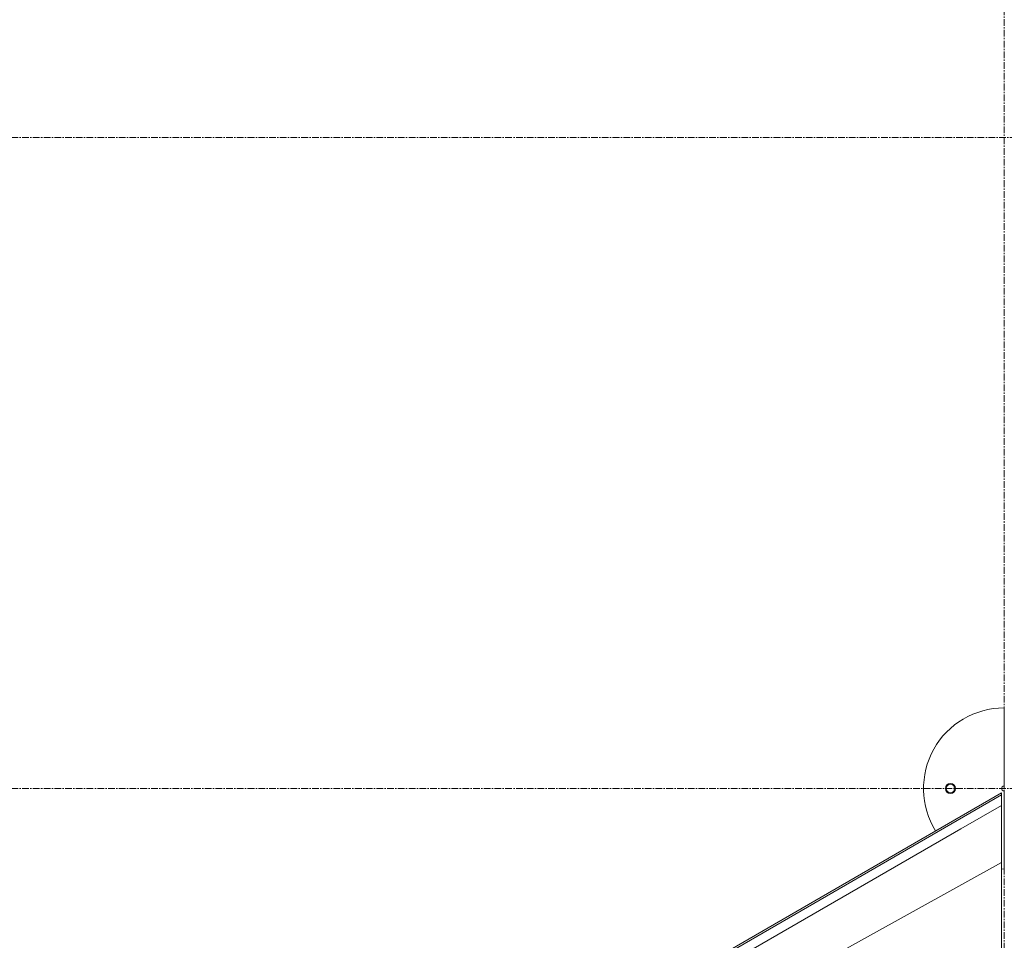
# Model space of a CAD drawing. Units: inches. Extents: x -3548 to 6003, y -176 to 845.
# Drawn here: x -805 to -732, y 111 to 179 of the extents above; entities that cross this region are included whole.
import ezdxf

# ---------------------------------------------------------------- set-up
doc = ezdxf.new("R2010")
doc.units = ezdxf.units.IN
doc.header["$MEASUREMENT"] = 0
for name, pattern in [('CENTER', [2, 1.25, -0.25, 0.25, -0.25]), ('CENTERX2', [0.8, 0.5, -0.1, 0.1, -0.1]), ('SLD-Solid', [0])]:
    doc.linetypes.add(name, pattern=pattern)
doc.layers.get('0').update_dxf_attribs({"linetype": 'SLD-Solid'})
doc.layers.add('grid', color=1, linetype='CENTER', lineweight=5)

msp = doc.modelspace()

# ---------------------------------------------------------------- linework, layer by layer
at = {"color": 7, "linetype": 'Continuous', "lineweight": 0}
for p, q in [((-731.56515, 122.26847), (-731.56515, 128.08097)), ((-731.54723, 122.26768), (-731.54723, 128.08094)), ((-731.54723, 122.26768), (-731.56515, 122.26847)), ((-731.56515, 116.08097), (-731.56515, 121.89347)), ((-731.54723, 116.08099), (-731.54723, 121.89425)), ((-731.75186, 121.75613), (-802.31819, 81.01464)), ((-802.2408, 80.87499), (-731.75186, 121.59581)), ((-731.75186, 121.75613), (-731.75186, 121.59581)), ((-731.75186, 116.56398), (-790.33681, 84.15213)), ((-731.752, 116.0839), (-731.56515, 116.08097))]:
    msp.add_line(p, q, dxfattribs=at)
at = {"color": 7, "linetype": 'Continuous', "lineweight": 0, "flags": 128}
msp.add_lwpolyline([(-731.75186, 120.82105), (-734.78308, 119.07127), (-746.90788, 112.07204), (-771.15685, 98.07249), (-801.91381, 80.30901)], dxfattribs=at)
at = {"color": 7, "linetype": 'Continuous', "lineweight": 0}
for radius in [0.375, 0.3125]:
    msp.add_circle((-735.56436, 122.08097), radius, dxfattribs=at)
for radius, start, end in [(6, 90.0075012, 211.791425), (0.1875, 90.2400388, 269.7599612)]:
    msp.add_arc((-731.56436, 122.08097), radius, start, end, dxfattribs=at)
for points, knots in [([(-731.54723, 128.08094), (-731.54872, 128.08095), (-731.5517, 128.08096), (-731.55768, 128.08096), (-731.56217, 128.08097), (-731.56515, 128.08097)], [0, 0, 0, 0, 0.24984558, 0.50012331, 1, 1, 1, 1]), ([(-731.56515, 121.89347), (-731.56364, 121.89347), (-731.55765, 121.89349), (-731.55168, 121.89393), (-731.54723, 121.89425)], [0, 0, 0, 0, 0.25357115, 1, 1, 1, 1]), ([(-731.75186, 121.59581), (-731.75186, 121.48133), (-731.75186, 121.30824), (-731.75186, 121.08071), (-731.75186, 120.9366), (-731.75186, 120.85116), (-731.75186, 120.82105)], [0, 0, 0, 0, 0.43437207, 0.65671179, 0.8790364, 1, 1, 1, 1]), ([(-731.75186, 120.82105), (-731.75186, 120.56495), (-731.75186, 120.12072), (-731.75186, 119.47593), (-731.75186, 118.89836), (-731.75186, 118.31895), (-731.75186, 117.73799), (-731.75186, 117.15285), (-731.75186, 116.76027), (-731.75186, 116.56398)], [0, 0, 0, 0, 0.18624639, 0.32307081, 0.46010969, 0.59467154, 0.72923409, 0.86461673, 1, 1, 1, 1]), ([(-731.75186, 85.77527), (-731.75186, 89.23973), (-731.75186, 99.50273), (-731.75186, 109.76555), (-731.75186, 116.56398)], [0, 0, 0, 0, 0.33756758, 1, 1, 1, 1]), ([(-731.56515, 116.08097), (-731.56366, 116.08097), (-731.56067, 116.08097), (-731.55469, 116.08098), (-731.55021, 116.08099), (-731.54723, 116.08099)], [0, 0, 0, 0, 0.250188913, 0.500407604, 1, 1, 1, 1])]:
    msp.add_open_spline(points, degree=3, knots=knots, dxfattribs=at)
at = {"layer": 'grid', "linetype": 'CENTERX2'}
for p, q in [((-731.56436, -1.92151), (-731.56436, 221.58405)), ((-875.93584, 170.57847), (-504.38498, 170.57847)), ((-875.93584, 122.07847), (-504.38498, 122.07847))]:
    msp.add_line(p, q, dxfattribs=at)

doc.saveas('drawing.dxf')
